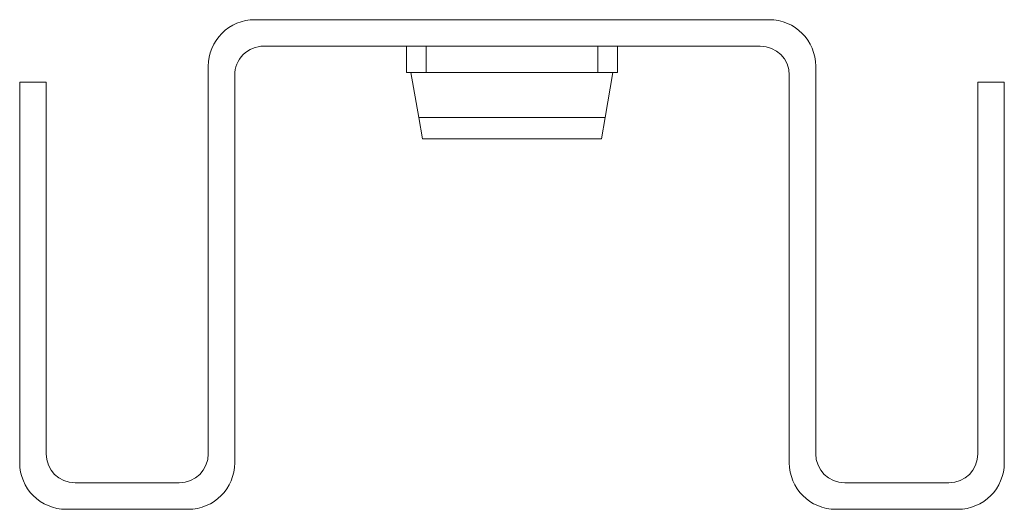
# Model space of a CAD drawing. Units: inches. Extents: x -12.1 to 20, y -9.6 to 23.4.
# Drawn here: x -0.7 to 1.2, y 7.4 to 8.4 of the extents above; entities that cross this region are included whole.
import ezdxf

# ---------------------------------------------------------------- set-up
doc = ezdxf.new("R2010")
doc.units = ezdxf.units.IN
doc.header["$MEASUREMENT"] = 0
doc.layers.add('BC600', color=7, linetype='Continuous')

# ---------------------------------------------------------------- blocks, each defined once
blk = doc.blocks.new('A$C052D53E3')
at = {"color": 0, "linetype": 'Continuous', "lineweight": 0}
for p, q in [((0.6301, -2.6049), (0.6301, -2.5549)), ((0.6301, -2.5549), (1.3501, -2.5549)), ((1.3331, -2.6049), (0.6301, -2.6049)), ((1.4381, -2.6429), (1.4381, -2.8739)), ((1.3881, -2.8569), (1.3881, -2.6599)), ((0.6001, -2.9119), (1.3331, -2.9119)), ((1.3501, -2.9619), (0.6171, -2.9619)), ((0.5121, -3.9739), (0.5121, -2.9999)), ((0.5621, -3.0169), (0.5621, -3.9569)), ((0.5621, -3.2869), (0.6121, -3.2869)), ((0.6121, -3.3244), (0.6121, -3.2869)), ((0.6121, -3.2957), (0.6971, -3.3105)), ((0.6971, -3.3105), (0.6971, -3.6634)), ((0.6971, -3.3105), (0.7371, -3.3175)), ((0.7371, -3.6564), (0.7371, -3.3175)), ((0.5621, -3.3244), (0.6121, -3.3244)), ((0.6121, -3.6494), (0.6121, -3.3244)), ((0.5621, -3.6494), (0.6121, -3.6494)), ((0.6121, -3.6869), (0.6121, -3.6494)), ((0.6971, -3.6634), (0.6121, -3.6782)), ((0.7371, -3.6564), (0.6971, -3.6634)), ((0.5621, -3.6869), (0.6121, -3.6869)), ((0.6171, -4.0119), (1.3501, -4.0119)), ((1.3331, -4.0619), (0.6001, -4.0619)), ((1.4381, -4.0999), (1.4381, -4.3309)), ((1.3881, -4.3139), (1.3881, -4.1169)), ((0.6301, -4.4189), (0.6301, -4.3689)), ((0.6301, -4.3689), (1.3331, -4.3689)), ((1.3501, -4.4189), (0.6301, -4.4189))]:
    blk.add_line(p, q, dxfattribs=at)
for centre, radius, start, end in [((1.3501, -2.6429), 0.088, 0, 90), ((1.3331, -2.6599), 0.055, 0, 90), ((1.3331, -2.8569), 0.055, 270, 0), ((1.3501, -2.8739), 0.088, 270, 360), ((0.6001, -2.9999), 0.088, 90, 180), ((0.6171, -3.0169), 0.055, 90, 180), ((0.6171, -3.9569), 0.055, 180, 270), ((0.6001, -3.9739), 0.088, 180, 270), ((1.3501, -4.0999), 0.088, 0, 90), ((1.3331, -4.1169), 0.055, 0, 90), ((1.3331, -4.3139), 0.055, 270, 360), ((1.3501, -4.3309), 0.088, 270, 360)]:
    blk.add_arc(centre, radius, start, end, dxfattribs=at)
blk = doc.blocks.new('al400ulxb2')
blk.add_blockref('A$C052D53E3', (4.0599, 6.3219))

msp = doc.modelspace()

# ---------------------------------------------------------------- block references
at = {"layer": 'BC600', "rotation": 270}
msp.add_blockref('al400ulxb2', (-2.58903, 12.94771), dxfattribs=at)

doc.saveas('drawing.dxf')
